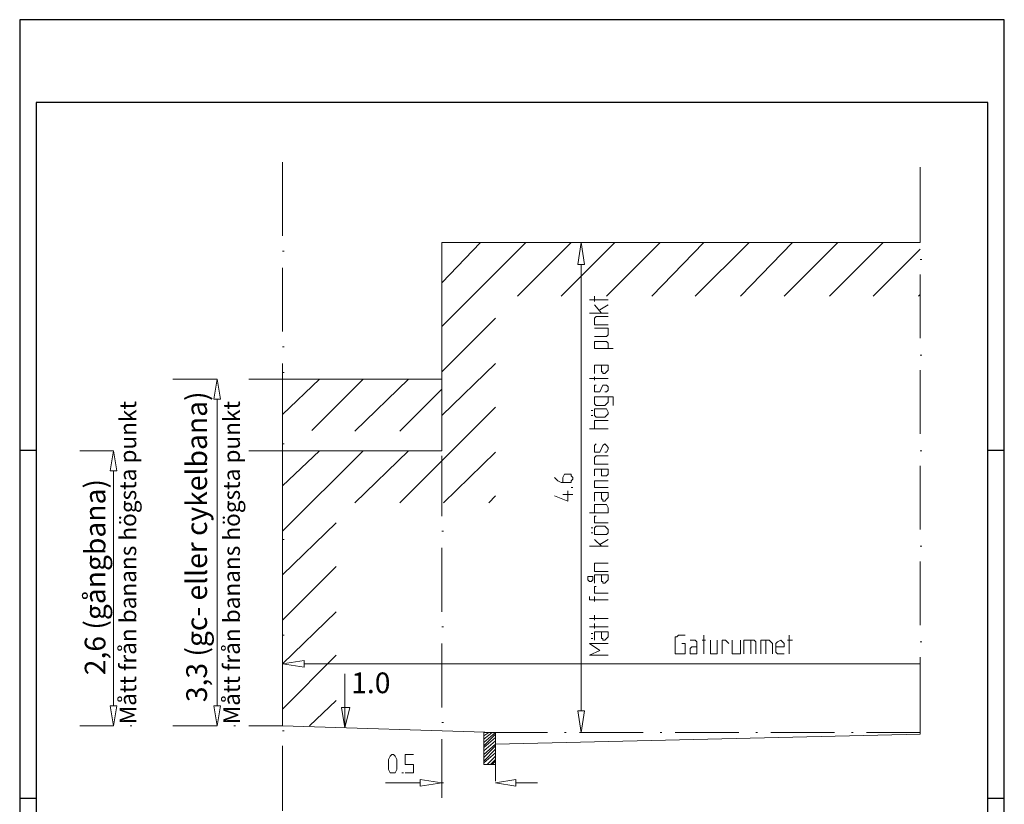
# Model space of a CAD drawing. Units: metres. Extents: x 353.2 to 365.4, y 244.6 to 261.4.
# Drawn here: x 353.2 to 365.1, y 251.9 to 261.4 of the extents above; entities that cross this region are included whole.
import ezdxf

# ---------------------------------------------------------------- set-up
doc = ezdxf.new("R2010")
doc.units = ezdxf.units.M
doc.header["$LTSCALE"] = 0.4
for name, color, linetype in [('Ram och stämpel', 7, 'CONTINUOUS'), ('Ritning grön', 3, 'CONTINUOUS'), ('Ritning orange', 30, 'CONTINUOUS'), ('Ritning röd', 1, 'CONTINUOUS'), ('ST032', 7, 'CONTINUOUS')]:
    doc.layers.add(name, color=color, linetype=linetype)
doc.styles.add('ISO', font='iso8')

# ---------------------------------------------------------------- blocks, each defined once
blk = doc.blocks.new('prama3')
at = {"layer": 'ST032'}
for p, q in [((158, 116.8), (-10, 116.8)), ((-10, 116.8), (-10, -2)), ((42, 116.8), (42, 114.8)), ((84, 116.8), (84, 114.8)), ((158, 116.8), (158, -2)), ((0, 114.8), (0, 0)), ((156, 114.8), (0, 114.8)), ((156, 114.8), (156, 0)), ((0, 0), (156, 0)), ((42, 0), (42, -2)), ((84, 0), (84, -2)), ((-10, -2), (158, -2))]:
    blk.add_line(p, q, dxfattribs=at)

msp = doc.modelspace()

# ---------------------------------------------------------------- linework, layer by layer
at = {"layer": 'Ritning grön', "lineweight": 0}
for p, q in [((364.07, 258.696), (358.3, 258.696)), ((358.3, 258.696), (358.3, 256.185)), ((358.3, 257.048), (356.376, 257.048)), ((356.376, 257.048), (356.376, 253.727)), ((358.3, 256.185), (356.376, 256.185)), ((356.376, 256.185), (356.376, 252.864))]:
    msp.add_line(p, q, dxfattribs=at)
for points in [[(356.376, 252.864), (358.947, 252.783)], [(358.947, 252.641), (364.07, 252.763)]]:
    msp.add_lwpolyline(points, dxfattribs=at)
at = {"layer": 'Ritning orange', "lineweight": 0}
msp.add_lwpolyline([(358.806, 252.783), (358.806, 252.399), (358.947, 252.399), (358.947, 252.783), (358.806, 252.783)], close=True, dxfattribs=at)
for points in [[(358.806, 252.662), (358.947, 252.783)], [(358.806, 252.702), (358.907, 252.783)], [(358.806, 252.743), (358.866, 252.783)], [(358.806, 252.783), (358.826, 252.783)], [(358.806, 252.621), (358.947, 252.763)], [(358.806, 252.601), (358.947, 252.722)], [(358.806, 252.561), (358.947, 252.682)], [(358.806, 252.52), (358.947, 252.641)], [(358.806, 252.48), (358.947, 252.621)], [(358.806, 252.439), (358.947, 252.581)], [(358.806, 252.419), (358.947, 252.54)], [(358.846, 252.399), (358.947, 252.5)], [(358.887, 252.399), (358.947, 252.459)], [(358.907, 252.399), (358.947, 252.439)]]:
    msp.add_lwpolyline(points, dxfattribs=at)
at = {"layer": 'Ritning röd', "lineweight": 0}
msp.add_line((357.128, 252.841), (357.128, 253.49), dxfattribs=at)
for points in [[(356.376, 258.777), (356.376, 259.668)], [(364.07, 258.696), (364.07, 259.607)], [(358.3, 257.683), (359.312, 258.696)], [(358.3, 258.21), (358.765, 258.696)], [(359.211, 258.048), (359.859, 258.696)], [(359.737, 258.048), (360.385, 258.696)], [(359.98, 258.696), (360, 258.696)], [(360.284, 258.048), (360.932, 258.696)], [(360.831, 258.048), (361.458, 258.696)], [(361.357, 258.048), (362.005, 258.696)], [(361.904, 258.048), (362.531, 258.696)], [(362.43, 258.048), (363.078, 258.696)], [(362.977, 258.048), (363.625, 258.696)], [(356.376, 258.594), (356.396, 258.594)], [(363.503, 258.048), (364.07, 258.615)], [(356.376, 257.623), (356.376, 258.392)], [(359.98, 253.046), (359.98, 258.432)], [(364.07, 258.493), (364.09, 258.493)], [(364.07, 257.542), (364.07, 258.311)], [(360.142, 257.987), (360.142, 258.048)], [(364.05, 258.048), (364.07, 258.068)], [(360.304, 258.007), (360.081, 258.007)], [(360.142, 257.946), (360.223, 257.845)], [(360.304, 257.946), (360.203, 257.886)], [(360.304, 257.845), (360.081, 257.845)], [(360.304, 257.704), (360.142, 257.704), (360.142, 257.764), (360.142, 257.785), (360.162, 257.805), (360.304, 257.805)], [(358.3, 257.137), (358.947, 257.785)], [(360.142, 257.663), (360.304, 257.663), (360.304, 257.582), (360.284, 257.562), (360.264, 257.562), (360.142, 257.562)], [(356.376, 257.44), (356.396, 257.44)], [(360.365, 257.42), (360.142, 257.42), (360.142, 257.481), (360.142, 257.501), (360.162, 257.501), (360.264, 257.501), (360.284, 257.501), (360.304, 257.481), (360.304, 257.42)], [(364.07, 257.339), (364.09, 257.339)], [(356.376, 256.468), (356.376, 257.238)], [(358.3, 256.61), (358.947, 257.238)], [(360.142, 257.197), (360.142, 257.218), (360.162, 257.218), (360.304, 257.218)], [(360.223, 257.218), (360.223, 257.157)], [(360.304, 257.218), (360.304, 257.157)], [(356.376, 257.129), (356.396, 257.129)], [(360.142, 257.116), (360.142, 257.197)], [(360.223, 257.157), (360.223, 257.137), (360.243, 257.137), (360.243, 257.116), (360.264, 257.116), (360.284, 257.137), (360.304, 257.157)], [(364.07, 256.387), (364.07, 257.157)], [(355.051, 257.049), (355.456, 257.049)], [(355.181, 257.049), (355.586, 257.049)], [(355.971, 257.048), (356.376, 257.048)], [(356.376, 256.622), (356.821, 257.048)], [(356.73, 256.429), (357.348, 257.048)], [(357.247, 256.42), (357.895, 257.048)], [(360.304, 257.056), (360.081, 257.056)], [(360.142, 257.035), (360.142, 257.076)], [(360.142, 256.954), (360.142, 256.975), (360.162, 256.975)], [(360.243, 256.975), (360.203, 256.894), (360.162, 256.894)], [(360.304, 256.954), (360.284, 256.975), (360.264, 256.975), (360.243, 256.975)], [(356.376, 256.177), (356.376, 256.946)], [(357.793, 256.42), (358.3, 256.926)], [(360.142, 256.914), (360.142, 256.954)], [(360.142, 256.914), (360.142, 256.894), (360.162, 256.894)], [(360.264, 256.894), (360.284, 256.894), (360.304, 256.914), (360.304, 256.954)], [(355.586, 253.107), (355.586, 256.806)], [(360.365, 256.732), (360.365, 256.813), (360.365, 256.833), (360.324, 256.833), (360.142, 256.833), (360.142, 256.772)], [(360.142, 256.772), (360.142, 256.752), (360.162, 256.732)], [(360.162, 256.732), (360.264, 256.732)], [(360.264, 256.732), (360.284, 256.752), (360.304, 256.772), (360.304, 256.833)], [(358.3, 256.063), (358.947, 256.711)], [(358.3, 256.063), (358.947, 256.711)], [(360.122, 256.671), (360.102, 256.671)], [(360.122, 256.61), (360.102, 256.61)], [(360.142, 256.651), (360.142, 256.691), (360.162, 256.691)], [(360.142, 256.63), (360.142, 256.651)], [(360.304, 256.63), (360.284, 256.61), (360.264, 256.59), (360.162, 256.59), (360.142, 256.61), (360.142, 256.63)], [(360.162, 256.691), (360.264, 256.691)], [(360.304, 256.651), (360.284, 256.691), (360.264, 256.691)], [(360.304, 256.651), (360.304, 256.63)], [(360.142, 256.448), (360.142, 256.509), (360.142, 256.549), (360.162, 256.549), (360.304, 256.549)], [(360.081, 256.448), (360.304, 256.448)], [(356.376, 256.266), (356.396, 256.266)], [(360.142, 256.225), (360.142, 256.246), (360.162, 256.266)], [(360.304, 256.225), (360.284, 256.246), (360.264, 256.266), (360.243, 256.246)], [(353.93, 256.185), (354.335, 256.185)], [(355.971, 256.185), (356.376, 256.185)], [(356.376, 255.213), (357.348, 256.185)], [(356.376, 255.76), (356.821, 256.185)], [(357.247, 255.557), (357.895, 256.185)], [(358.32, 255.557), (358.947, 256.165)], [(360.142, 256.205), (360.142, 256.225)], [(360.142, 256.205), (360.142, 256.165), (360.162, 256.165)], [(360.243, 256.246), (360.203, 256.165), (360.162, 256.165)], [(360.264, 256.165), (360.284, 256.165), (360.304, 256.205), (360.304, 256.225)], [(364.07, 256.185), (364.09, 256.185)], [(356.376, 255.314), (356.376, 256.084)], [(357.793, 255.557), (358.3, 256.063)], [(358.3, 255.395), (358.3, 256.124)], [(360.304, 256.023), (360.142, 256.023), (360.142, 256.084), (360.142, 256.104), (360.162, 256.124), (360.304, 256.124)], [(354.335, 253.107), (354.335, 255.942)], [(359.757, 255.861), (359.778, 255.901), (359.798, 255.901)], [(359.818, 255.901), (359.798, 255.901)], [(359.859, 255.901), (359.818, 255.901)], [(359.879, 255.861), (359.859, 255.881), (359.859, 255.901)], [(360.142, 255.942), (360.142, 255.962), (360.162, 255.962), (360.304, 255.962)], [(360.142, 255.881), (360.142, 255.942)], [(360.223, 255.962), (360.223, 255.901)], [(360.223, 255.901), (360.223, 255.881), (360.243, 255.881), (360.264, 255.881), (360.284, 255.881), (360.304, 255.901)], [(360.304, 255.962), (360.304, 255.901)], [(364.07, 255.233), (364.07, 256.003)], [(359.757, 255.8), (359.737, 255.8), (359.697, 255.82), (359.676, 255.841), (359.656, 255.861)], [(359.757, 255.861), (359.757, 255.8)], [(359.818, 255.8), (359.757, 255.8)], [(359.818, 255.8), (359.859, 255.8)], [(359.859, 255.8), (359.859, 255.82), (359.879, 255.841)], [(359.879, 255.841), (359.879, 255.861)], [(360.304, 255.739), (360.142, 255.739), (360.142, 255.8), (360.142, 255.82), (360.162, 255.82), (360.304, 255.82)], [(359.818, 255.699), (359.818, 255.577), (359.656, 255.638)], [(359.879, 255.658), (359.757, 255.658)], [(359.879, 255.739), (359.859, 255.739)], [(360.142, 255.658), (360.142, 255.679), (360.162, 255.679), (360.304, 255.679)], [(360.142, 255.577), (360.142, 255.658)], [(360.223, 255.679), (360.223, 255.618)], [(360.304, 255.679), (360.304, 255.618)], [(358.866, 255.557), (358.947, 255.638)], [(360.223, 255.618), (360.223, 255.598), (360.243, 255.598), (360.243, 255.577), (360.264, 255.577), (360.284, 255.598), (360.304, 255.618)], [(360.142, 255.436), (360.142, 255.496), (360.142, 255.537), (360.162, 255.537), (360.264, 255.537), (360.284, 255.537), (360.304, 255.496), (360.304, 255.436), (360.081, 255.436)], [(356.376, 254.687), (357.024, 255.314)], [(360.304, 255.314), (360.142, 255.314), (360.142, 255.355), (360.142, 255.395), (360.162, 255.395)], [(358.3, 255.213), (358.32, 255.213)], [(360.122, 255.253), (360.102, 255.253)], [(360.122, 255.193), (360.102, 255.193)], [(360.142, 255.233), (360.142, 255.253), (360.162, 255.274)], [(360.142, 255.193), (360.142, 255.233)], [(360.304, 255.193), (360.284, 255.173), (360.264, 255.173), (360.162, 255.173), (360.142, 255.173), (360.142, 255.193)], [(360.162, 255.274), (360.264, 255.274)], [(360.304, 255.233), (360.284, 255.253), (360.264, 255.274)], [(360.304, 255.233), (360.304, 255.193)], [(356.376, 255.112), (356.396, 255.112)], [(360.142, 255.112), (360.223, 255.031)], [(360.304, 255.112), (360.203, 255.051)], [(358.3, 254.241), (358.3, 255.011)], [(360.304, 255.031), (360.081, 255.031)], [(364.07, 255.031), (364.09, 255.031)], [(356.376, 254.16), (356.376, 254.93)], [(360.304, 254.727), (360.142, 254.727), (360.142, 254.808), (360.142, 254.828), (360.162, 254.828), (360.304, 254.828)], [(364.07, 254.079), (364.07, 254.849)], [(356.376, 254.14), (357.024, 254.788)], [(360.142, 254.666), (360.142, 254.687), (360.162, 254.687), (360.304, 254.687)], [(360.142, 254.585), (360.142, 254.666)], [(360.223, 254.687), (360.223, 254.626)], [(360.223, 254.626), (360.223, 254.606), (360.243, 254.606), (360.243, 254.585), (360.264, 254.585), (360.284, 254.606), (360.304, 254.626)], [(360.304, 254.687), (360.304, 254.626)], [(360.304, 254.464), (360.142, 254.464), (360.142, 254.504), (360.142, 254.545), (360.162, 254.545)], [(360.081, 254.423), (360.081, 254.383), (360.102, 254.383), (360.304, 254.383)], [(360.142, 254.363), (360.142, 254.423)], [(356.376, 253.613), (357.024, 254.241)], [(360.304, 254.16), (360.081, 254.16)], [(360.142, 254.14), (360.142, 254.201)], [(358.3, 254.059), (358.32, 254.059)], [(360.304, 254.059), (360.081, 254.059)], [(360.142, 254.039), (360.142, 254.099)], [(360.142, 253.958), (360.142, 253.998), (360.162, 253.998), (360.304, 253.998)], [(360.223, 253.998), (360.223, 253.937)], [(360.304, 253.998), (360.304, 253.937)], [(356.376, 253.958), (356.396, 253.958)], [(360.102, 253.978), (360.122, 253.978)], [(360.102, 253.917), (360.122, 253.917)], [(360.142, 253.897), (360.142, 253.958)], [(360.223, 253.937), (360.223, 253.917), (360.243, 253.917), (360.243, 253.897), (360.264, 253.897), (360.284, 253.917), (360.304, 253.937)], [(361.155, 253.958), (361.134, 253.937), (361.114, 253.937), (361.114, 253.917), (361.114, 253.775)], [(361.236, 253.958), (361.155, 253.958)], [(361.296, 253.897), (361.357, 253.897)], [(361.357, 253.897), (361.377, 253.877), (361.377, 253.856), (361.377, 253.735)], [(361.438, 253.897), (361.478, 253.897)], [(361.458, 253.735), (361.458, 253.958)], [(361.62, 253.897), (361.62, 253.735), (361.559, 253.735), (361.539, 253.735), (361.539, 253.755), (361.539, 253.897)], [(361.681, 253.735), (361.681, 253.897), (361.721, 253.897), (361.742, 253.877), (361.762, 253.856)], [(361.904, 253.897), (361.904, 253.735), (361.843, 253.735), (361.802, 253.735), (361.802, 253.755), (361.802, 253.897)], [(361.944, 253.735), (361.944, 253.897), (362.066, 253.897), (362.086, 253.877), (362.086, 253.856), (362.086, 253.735)], [(362.025, 253.897), (362.025, 253.735)], [(362.147, 253.735), (362.147, 253.897), (362.248, 253.897), (362.268, 253.877), (362.288, 253.856), (362.288, 253.735)], [(362.207, 253.897), (362.207, 253.735)], [(362.329, 253.856), (362.349, 253.877)], [(362.349, 253.877), (362.39, 253.897), (362.41, 253.877), (362.43, 253.856)], [(362.471, 253.897), (362.531, 253.897)], [(362.491, 253.735), (362.491, 253.958)], [(364.07, 253.877), (364.09, 253.877)], [(356.376, 253.006), (356.376, 253.775)], [(358.3, 253.087), (358.3, 253.856)], [(360.304, 253.715), (360.081, 253.715), (360.203, 253.775), (360.081, 253.856), (360.304, 253.856)], [(361.114, 253.775), (361.114, 253.735), (361.134, 253.735), (361.155, 253.735)], [(361.236, 253.735), (361.236, 253.856), (361.195, 253.856)], [(361.316, 253.816), (361.296, 253.796), (361.296, 253.775), (361.296, 253.755), (361.296, 253.735), (361.316, 253.735)], [(361.377, 253.816), (361.316, 253.816)], [(362.43, 253.735), (362.369, 253.735), (362.349, 253.735), (362.329, 253.755), (362.329, 253.856)], [(362.43, 253.816), (362.329, 253.816)], [(362.43, 253.856), (362.43, 253.816)], [(356.376, 253.067), (357.024, 253.715)], [(361.236, 253.735), (361.155, 253.735)], [(361.377, 253.735), (361.316, 253.735)], [(364.07, 252.763), (364.07, 253.694)], [(356.376, 253.553), (356.376, 253.613)], [(364.07, 253.553), (364.07, 253.613), (356.639, 253.613)], [(356.7, 252.864), (357.024, 253.168)], [(353.93, 252.864), (354.335, 252.864)], [(354.537, 252.864), (354.558, 252.864)], [(355.051, 252.864), (355.456, 252.864)], [(355.181, 252.864), (355.586, 252.864)], [(355.789, 252.864), (355.809, 252.864)], [(355.971, 252.864), (356.376, 252.864)], [(358.3, 252.905), (358.32, 252.905)], [(356.376, 252.803), (356.396, 252.803)], [(358.3, 251.994), (358.3, 252.702)], [(358.947, 252.196), (358.947, 252.783)], [(358.947, 252.783), (359.575, 252.783)], [(359.271, 252.783), (359.251, 252.783)], [(359.778, 252.783), (359.798, 252.783)], [(359.96, 252.783), (360.729, 252.783)], [(359.98, 252.783), (360, 252.783)], [(360.932, 252.783), (360.952, 252.783)], [(361.114, 252.783), (361.883, 252.783)], [(362.086, 252.783), (362.106, 252.783)], [(362.268, 252.783), (363.038, 252.783)], [(363.24, 252.783), (363.26, 252.783)], [(363.422, 252.783), (364.07, 252.783)], [(356.376, 251.84), (356.376, 252.621)], [(357.756, 252.419), (357.756, 252.459), (357.735, 252.5), (357.715, 252.52), (357.695, 252.52), (357.675, 252.5), (357.654, 252.459), (357.654, 252.419), (357.654, 252.378)], [(357.958, 252.52), (357.857, 252.52), (357.857, 252.399), (357.918, 252.399)], [(357.654, 252.378), (357.654, 252.338), (357.675, 252.297), (357.695, 252.297), (357.715, 252.297)], [(357.715, 252.297), (357.735, 252.297), (357.756, 252.338), (357.756, 252.378)], [(357.756, 252.378), (357.756, 252.419)], [(357.918, 252.399), (357.958, 252.399), (357.958, 252.378), (357.958, 252.318), (357.958, 252.297), (357.918, 252.297), (357.857, 252.297)], [(357.816, 252.297), (357.837, 252.297)], [(358.036, 252.176), (357.793, 252.176), (357.618, 252.176)], [(358.3, 252.176), (358.32, 252.176)], [(358.947, 252.176), (358.968, 252.176)], [(359.19, 252.176), (359.454, 252.176)]]:
    msp.add_lwpolyline(points, dxfattribs=at)
for points in [[(359.94, 258.432), (360.021, 258.432), (359.98, 258.696)], [(359.94, 258.432), (360.021, 258.432), (359.98, 258.696), (359.94, 258.432)], [(355.546, 256.806), (355.627, 256.806), (355.586, 257.049)], [(355.546, 256.806), (355.627, 256.806), (355.586, 257.049), (355.546, 256.806)], [(354.295, 255.942), (354.376, 255.942), (354.335, 256.185)], [(354.295, 255.942), (354.376, 255.942), (354.335, 256.185), (354.295, 255.942)], [(360.081, 254.606), (360.061, 254.626), (360.061, 254.646), (360.061, 254.666), (360.081, 254.666), (360.102, 254.666), (360.122, 254.666), (360.122, 254.646), (360.122, 254.626), (360.102, 254.606), (360.081, 254.606)], [(356.639, 253.654), (356.639, 253.573), (356.376, 253.613)], [(356.639, 253.654), (356.639, 253.573), (356.376, 253.613), (356.639, 253.654)], [(354.295, 253.107), (354.376, 253.107), (354.335, 252.864)], [(354.295, 253.107), (354.376, 253.107), (354.335, 252.864), (354.295, 253.107)], [(355.546, 253.107), (355.627, 253.107), (355.586, 252.864)], [(355.546, 253.107), (355.627, 253.107), (355.586, 252.864), (355.546, 253.107)], [(357.087, 253.084), (357.189, 253.084), (357.128, 252.841), (357.087, 253.084)], [(359.94, 253.046), (360.021, 253.046), (359.98, 252.783)], [(359.94, 253.046), (360.021, 253.046), (359.98, 252.783), (359.94, 253.046)], [(358.036, 252.216), (358.036, 252.135), (358.3, 252.176)], [(358.036, 252.216), (358.036, 252.135), (358.3, 252.176), (358.036, 252.216)], [(359.19, 252.216), (359.19, 252.135), (358.947, 252.176)], [(359.19, 252.216), (359.19, 252.135), (358.947, 252.176), (359.19, 252.216)]]:
    msp.add_lwpolyline(points, close=True, dxfattribs=at)

# ---------------------------------------------------------------- block references
at = {"layer": 'Ram och stämpel', "xscale": 0.1000000000000227, "yscale": 0.1000000000000227, "zscale": 0.1000000000000227, "rotation": 270}
msp.add_blockref('prama3', (353.405, 260.386), dxfattribs=at)

# ---------------------------------------------------------------- texts
at = {"layer": 'Ritning röd', "style": 'ISO'}
for s, p in [('3,3 (gc- eller cykelbana)', (355.465, 253.15)), ('2,6 (gångbana)', (354.24, 253.475))]:
    msp.add_text(s, height=0.25, rotation=90, dxfattribs=at).set_placement(p)
msp.add_text('1.0', height=0.25, dxfattribs=at).set_placement((357.205, 253.258))
at = {"layer": 'Ritning röd', "char_height": 0.2, "attachment_point": 1, "rotation": 90, "style": 'ISO'}
for insert in [(354.411, 252.884), (355.662, 252.884)]:
    msp.add_mtext_dynamic_manual_height_columns('Mått från banans högsta punkt', width=7.77548, gutter_width=268.953, heights=[0], dxfattribs=dict(at, insert=insert))

doc.saveas('drawing.dxf')
